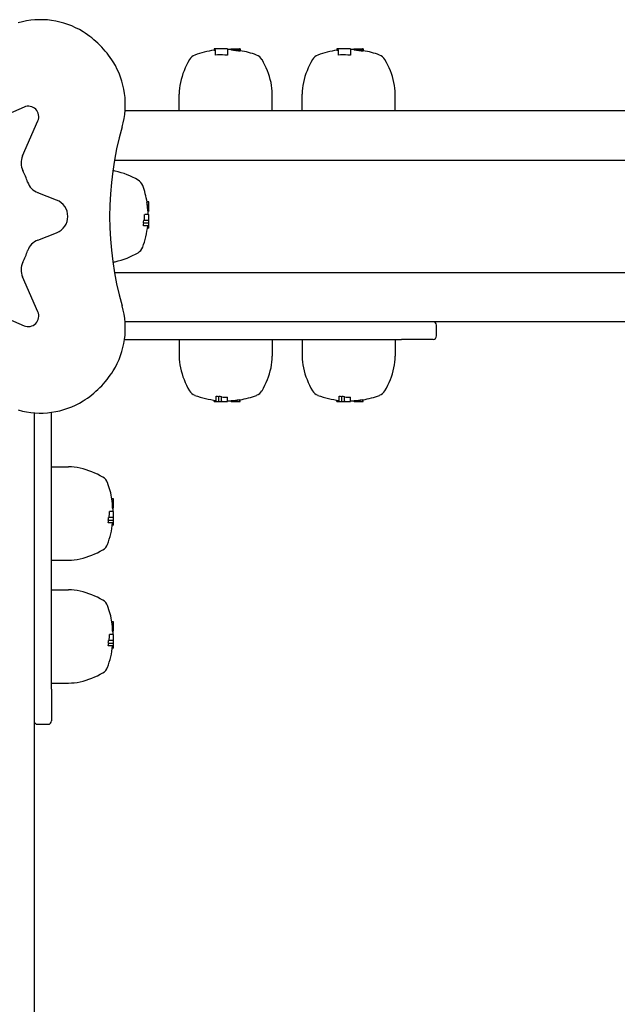
# Model space of a CAD drawing. Extents: x 42241 to 48373, y -11803 to -5681.
# Drawn here: x 44599 to 44769, y -7406 to -7125 of the extents above; entities that cross this region are included whole.
import ezdxf

# ---------------------------------------------------------------- set-up
doc = ezdxf.new("R2010")
doc.units = 0
doc.header["$LTSCALE"] = 30
doc.header["$MEASUREMENT"] = 0
doc.layers.get('0').update_dxf_attribs({"linetype": 'CONTINUOUS'})

# ---------------------------------------------------------------- blocks, each defined once
blk = doc.blocks.new('A$C67D94930')
for p, q in [((143.88, 2410.3), (143.88, 2409.87)), ((144.2, 2410.3), (143.88, 2410.3)), ((144.2, 2410.1), (144.2, 2410.3)), ((147.76, 2410.3), (144.2, 2410.3)), ((144.2, 2410.1), (144.2, 2408.58)), ((147.76, 2410.3), (147.76, 2410.1)), ((147.76, 2410.1), (147.76, 2408.49)), ((148.69, 2410.3), (148.72, 2410.3)), ((148.69, 2410.3), (148.69, 2410.07)), ((148.72, 2410.3), (148.81, 2410.3)), ((148.72, 2410.3), (148.72, 2410.05)), ((148.81, 2410.3), (148.95, 2410.3)), ((148.81, 2410.3), (148.81, 2410.02)), ((148.95, 2410.3), (149.16, 2410.3)), ((148.95, 2410.3), (148.95, 2409.99)), ((149.16, 2410.3), (149.41, 2410.3)), ((149.16, 2410.3), (149.16, 2409.95)), ((149.41, 2410.3), (149.7, 2410.3)), ((149.41, 2410.3), (149.41, 2409.91)), ((149.7, 2410.3), (150.02, 2410.3)), ((149.7, 2410.3), (149.7, 2409.87)), ((150.02, 2410.3), (150.38, 2410.3)), ((150.02, 2410.3), (150.02, 2409.82)), ((150.38, 2410.3), (150.66, 2410.3)), ((150.38, 2410.3), (150.38, 2409.77)), ((150.66, 2410.3), (150.89, 2410.3)), ((150.66, 2410.3), (150.66, 2409.74)), ((150.89, 2410.3), (151.08, 2410.3)), ((150.89, 2410.3), (150.89, 2409.72)), ((151.08, 2410.3), (151.15, 2410.3)), ((151.08, 2410.3), (151.08, 2409.71)), ((151.29, 2410.3), (151.15, 2410.3)), ((151.34, 2410.3), (151.29, 2410.3)), ((151.34, 2410.3), (151.34, 2409.74)), ((178.88, 2410.3), (178.88, 2409.87)), ((179.2, 2410.3), (178.88, 2410.3)), ((179.2, 2410.1), (179.2, 2410.3)), ((182.76, 2410.3), (179.2, 2410.3)), ((179.2, 2410.1), (179.2, 2408.58)), ((182.76, 2410.3), (182.76, 2410.1)), ((182.76, 2410.1), (182.76, 2408.49)), ((183.69, 2410.3), (183.72, 2410.3)), ((183.69, 2410.3), (183.69, 2410.07)), ((183.72, 2410.3), (183.81, 2410.3)), ((183.72, 2410.3), (183.72, 2410.05)), ((183.81, 2410.3), (183.95, 2410.3)), ((183.81, 2410.3), (183.81, 2410.02)), ((183.95, 2410.3), (184.16, 2410.3)), ((183.95, 2410.3), (183.95, 2409.99)), ((184.16, 2410.3), (184.41, 2410.3)), ((184.16, 2410.3), (184.16, 2409.95)), ((184.41, 2410.3), (184.7, 2410.3)), ((184.41, 2410.3), (184.41, 2409.91)), ((184.7, 2410.3), (185.02, 2410.3)), ((184.7, 2410.3), (184.7, 2409.87)), ((185.02, 2410.3), (185.38, 2410.3)), ((185.02, 2410.3), (185.02, 2409.82)), ((185.38, 2410.3), (185.66, 2410.3)), ((185.38, 2410.3), (185.38, 2409.77)), ((185.66, 2410.3), (185.89, 2410.3)), ((185.66, 2410.3), (185.66, 2409.74)), ((185.89, 2410.3), (186.08, 2410.3)), ((185.89, 2410.3), (185.89, 2409.72)), ((186.08, 2410.3), (186.15, 2410.3)), ((186.08, 2410.3), (186.08, 2409.71)), ((186.29, 2410.3), (186.15, 2410.3)), ((186.34, 2410.3), (186.29, 2410.3)), ((186.34, 2410.3), (186.34, 2409.74)), ((133.95, 2392.65), (133.95, 2397.44)), ((160.47, 2392.65), (160.47, 2397.44)), ((168.95, 2392.65), (168.95, 2397.44)), ((195.47, 2392.65), (195.47, 2397.44)), ((89.81, 2393.76), (79.85, 2389.4)), ((1201.01, 2392.65), (118.55, 2392.65)), ((89.4, 2379.85), (93.76, 2389.81)), ((115.54, 2378.65), (829.65, 2378.65)), ((99.09, 2367.31), (93.73, 2369.4)), ((125.3, 2366.7), (124.78, 2366.7)), ((125.3, 2366.77), (124.81, 2366.77)), ((125.3, 2365.87), (124.89, 2365.87)), ((125.3, 2366.7), (125.3, 2366.77)), ((125.3, 2365.87), (125.3, 2366.7)), ((125.3, 2364.2), (125.3, 2365.87)), ((125.1, 2363.2), (124.14, 2363.2)), ((125.3, 2364.2), (125.02, 2364.2)), ((125.3, 2364.2), (125.1, 2364.2)), ((125.3, 2364.17), (125.1, 2364.17)), ((125.1, 2363.2), (125.3, 2363.2)), ((125.3, 2364.16), (125.11, 2364.16)), ((125.3, 2364.14), (125.11, 2364.14)), ((125.3, 2364.13), (125.11, 2364.13)), ((125.3, 2364.13), (125.11, 2364.13)), ((125.3, 2364.2), (125.3, 2364.17)), ((125.3, 2364.2), (125.3, 2364.2)), ((125.3, 2364.17), (125.3, 2364.16)), ((125.3, 2364.16), (125.3, 2364.14)), ((125.3, 2364.14), (125.3, 2364.13)), ((125.3, 2364.13), (125.3, 2364.13)), ((125.3, 2361.49), (125.3, 2363.2)), ((125.1, 2360.7), (123.77, 2360.7)), ((125.1, 2359.97), (123.79, 2359.97)), ((125.1, 2361.49), (123.88, 2361.49)), ((125.1, 2361.49), (125.3, 2361.49)), ((125.3, 2360.7), (125.1, 2360.7)), ((125.3, 2359.97), (125.1, 2359.97)), ((125.3, 2360.7), (125.3, 2361.49)), ((125.3, 2359.97), (125.3, 2360.7)), ((125.3, 2359.31), (125.3, 2359.97)), ((93.73, 2355.9), (99.09, 2357.99)), ((125.3, 2359.31), (124.93, 2359.31)), ((115.54, 2346.65), (829.65, 2346.65)), ((93.76, 2335.49), (89.4, 2345.45)), ((79.85, 2335.9), (89.81, 2331.54)), ((1196.65, 2332.65), (118.55, 2332.65)), ((197.21, 2332.65), (118.55, 2332.65)), ((207.21, 2328.65), (207.21, 2331.65)), ((118.41, 2327.65), (197.21, 2327.65)), ((133.95, 2327.65), (133.95, 2322.85)), ((160.47, 2327.65), (160.47, 2322.85)), ((168.95, 2327.65), (168.95, 2322.85)), ((195.47, 2327.65), (195.47, 2322.85)), ((206.21, 2327.65), (197.21, 2327.65)), ((143.88, 2310), (143.88, 2310.37)), ((143.88, 2310), (144.53, 2310)), ((144.53, 2310.2), (144.53, 2311.51)), ((144.53, 2310), (144.53, 2310.2)), ((144.53, 2310), (145.26, 2310)), ((145.26, 2310.2), (145.26, 2311.53)), ((145.26, 2310), (145.26, 2310.2)), ((145.26, 2310), (146.05, 2310)), ((146.05, 2310.2), (146.05, 2311.42)), ((146.05, 2310.2), (146.05, 2310)), ((146.05, 2310), (147.76, 2310)), ((147.76, 2310.2), (147.76, 2311.16)), ((147.76, 2310.2), (147.76, 2310)), ((148.69, 2310), (148.69, 2310.19)), ((148.7, 2310), (148.69, 2310)), ((148.7, 2310), (148.7, 2310.19)), ((148.7, 2310), (148.7, 2310.19)), ((148.7, 2310), (148.7, 2310)), ((148.72, 2310), (148.7, 2310)), ((148.72, 2310), (148.72, 2310.19)), ((148.74, 2310), (148.72, 2310)), ((148.74, 2310), (148.74, 2310.19)), ((148.76, 2310), (148.74, 2310)), ((148.76, 2310), (148.76, 2310.28)), ((148.76, 2310), (148.76, 2310.19)), ((148.76, 2310), (148.76, 2310)), ((148.76, 2310), (150.44, 2310)), ((150.44, 2310), (150.44, 2310.41)), ((150.44, 2310), (151.26, 2310)), ((151.26, 2310), (151.26, 2310.52)), ((151.26, 2310), (151.34, 2310)), ((151.34, 2310), (151.34, 2310.49)), ((178.88, 2310), (178.88, 2310.37)), ((178.88, 2310), (179.53, 2310)), ((179.53, 2310.2), (179.53, 2311.51)), ((179.53, 2310), (179.53, 2310.2)), ((179.53, 2310), (180.26, 2310)), ((180.26, 2310.2), (180.26, 2311.53)), ((180.26, 2310), (180.26, 2310.2)), ((180.26, 2310), (181.05, 2310)), ((181.05, 2310.2), (181.05, 2311.42)), ((181.05, 2310.2), (181.05, 2310)), ((181.05, 2310), (182.76, 2310)), ((182.76, 2310.2), (182.76, 2311.16)), ((182.76, 2310.2), (182.76, 2310)), ((183.69, 2310), (183.69, 2310.19)), ((183.7, 2310), (183.69, 2310)), ((183.7, 2310), (183.7, 2310.19)), ((183.7, 2310), (183.7, 2310.19)), ((183.7, 2310), (183.7, 2310)), ((183.72, 2310), (183.7, 2310)), ((183.72, 2310), (183.72, 2310.19)), ((183.74, 2310), (183.72, 2310)), ((183.74, 2310), (183.74, 2310.19)), ((183.76, 2310), (183.74, 2310)), ((183.76, 2310), (183.76, 2310.28)), ((183.76, 2310), (183.76, 2310.19)), ((183.76, 2310), (183.76, 2310)), ((183.76, 2310), (185.44, 2310)), ((185.44, 2310), (185.44, 2310.41)), ((185.44, 2310), (186.26, 2310)), ((186.26, 2310), (186.26, 2310.52)), ((186.26, 2310), (186.34, 2310)), ((186.34, 2310), (186.34, 2310.49)), ((92.65, 2306.75), (92.65, 1228.65)), ((92.65, 2306.75), (92.65, 2228.09)), ((97.65, 2228.09), (97.65, 2306.89)), ((97.65, 2291.35), (102.45, 2291.35)), ((115.3, 2282.14), (114.78, 2282.14)), ((115.3, 2282.22), (114.81, 2282.22)), ((115.3, 2281.32), (114.89, 2281.32)), ((115.3, 2282.14), (115.3, 2282.22)), ((115.3, 2281.32), (115.3, 2282.14)), ((115.3, 2279.64), (115.3, 2281.32)), ((115.1, 2278.64), (114.14, 2278.64)), ((115.3, 2279.64), (115.02, 2279.64)), ((115.1, 2278.64), (115.3, 2278.64)), ((115.3, 2279.64), (115.11, 2279.64)), ((115.3, 2279.62), (115.11, 2279.62)), ((115.3, 2279.6), (115.11, 2279.6)), ((115.3, 2279.58), (115.11, 2279.58)), ((115.3, 2279.58), (115.11, 2279.58)), ((115.3, 2279.57), (115.11, 2279.57)), ((115.3, 2279.64), (115.3, 2279.62)), ((115.3, 2279.64), (115.3, 2279.64)), ((115.3, 2279.62), (115.3, 2279.6)), ((115.3, 2279.6), (115.3, 2279.58)), ((115.3, 2279.58), (115.3, 2279.57)), ((115.3, 2279.58), (115.3, 2279.58)), ((115.3, 2276.93), (115.3, 2278.64)), ((115.1, 2276.14), (113.77, 2276.14)), ((115.1, 2275.41), (113.79, 2275.41)), ((115.1, 2276.93), (113.88, 2276.93)), ((115.1, 2276.93), (115.3, 2276.93)), ((115.3, 2276.14), (115.1, 2276.14)), ((115.3, 2275.41), (115.1, 2275.41)), ((115.3, 2276.14), (115.3, 2276.93)), ((115.3, 2275.41), (115.3, 2276.14)), ((115.3, 2274.76), (115.3, 2275.41)), ((115.3, 2274.76), (114.93, 2274.76)), ((97.65, 2264.83), (102.45, 2264.83)), ((97.65, 2256.35), (102.45, 2256.35)), ((115.3, 2247.14), (114.78, 2247.14)), ((115.3, 2247.22), (114.81, 2247.22)), ((115.3, 2246.32), (114.89, 2246.32)), ((115.3, 2244.64), (115.02, 2244.64)), ((115.3, 2244.64), (115.11, 2244.64)), ((115.3, 2244.62), (115.11, 2244.62)), ((115.3, 2244.6), (115.11, 2244.6)), ((115.3, 2244.58), (115.11, 2244.58)), ((115.3, 2247.14), (115.3, 2247.22)), ((115.3, 2246.32), (115.3, 2247.14)), ((115.3, 2244.64), (115.3, 2246.32)), ((115.3, 2244.64), (115.3, 2244.62)), ((115.3, 2244.64), (115.3, 2244.64)), ((115.3, 2244.62), (115.3, 2244.6)), ((115.3, 2244.6), (115.3, 2244.58)), ((115.3, 2244.58), (115.3, 2244.58)), ((115.1, 2241.93), (113.88, 2241.93)), ((115.1, 2243.64), (114.14, 2243.64)), ((115.1, 2243.64), (115.3, 2243.64)), ((115.1, 2241.93), (115.3, 2241.93)), ((115.3, 2244.58), (115.11, 2244.58)), ((115.3, 2244.57), (115.11, 2244.57)), ((115.3, 2244.58), (115.3, 2244.57)), ((115.3, 2241.93), (115.3, 2243.64)), ((115.3, 2241.14), (115.3, 2241.93)), ((115.1, 2241.14), (113.77, 2241.14)), ((115.1, 2240.41), (113.79, 2240.41)), ((115.3, 2239.76), (114.93, 2239.76)), ((115.3, 2241.14), (115.1, 2241.14)), ((115.3, 2240.41), (115.1, 2240.41)), ((115.3, 2240.41), (115.3, 2241.14)), ((115.3, 2239.76), (115.3, 2240.41)), ((97.65, 2229.83), (102.45, 2229.83)), ((97.65, 2228.09), (97.65, 2219.09)), ((93.65, 2218.09), (96.65, 2218.09))]:
    blk.add_line(p, q)
at = {"flags": 128}
for points in [[(147.76, 2408.49), (147.73, 2408.5), (147.69, 2408.5), (147.66, 2408.51), (147.63, 2408.51), (147.59, 2408.51), (147.56, 2408.52), (147.52, 2408.52), (147.49, 2408.52), (147.46, 2408.53), (147.42, 2408.53), (147.39, 2408.53), (147.35, 2408.54), (147.32, 2408.54), (147.29, 2408.54), (147.25, 2408.54), (147.22, 2408.55), (147.18, 2408.55), (147.15, 2408.55), (147.12, 2408.56), (147.08, 2408.56), (147.05, 2408.56), (147.01, 2408.56), (146.98, 2408.56), (146.95, 2408.57)], [(151.29, 2409.72), (151.28, 2409.72), (151.28, 2409.72), (151.28, 2409.71), (151.27, 2409.71), (151.27, 2409.71), (151.26, 2409.71), (151.26, 2409.71), (151.25, 2409.71), (151.25, 2409.71), (151.24, 2409.71), (151.24, 2409.71), (151.23, 2409.71), (151.23, 2409.71), (151.22, 2409.71), (151.21, 2409.71), (151.21, 2409.71), (151.2, 2409.71), (151.19, 2409.71), (151.18, 2409.71), (151.18, 2409.71), (151.17, 2409.71), (151.16, 2409.71), (151.15, 2409.71), (151.15, 2409.71)], [(151.34, 2409.74), (151.34, 2409.74), (151.34, 2409.74), (151.34, 2409.74), (151.34, 2409.74), (151.33, 2409.74), (151.33, 2409.74), (151.33, 2409.73), (151.33, 2409.73), (151.33, 2409.73), (151.33, 2409.73), (151.33, 2409.73), (151.32, 2409.73), (151.32, 2409.73), (151.32, 2409.73), (151.32, 2409.73), (151.31, 2409.72), (151.31, 2409.72), (151.31, 2409.72), (151.31, 2409.72), (151.3, 2409.72), (151.3, 2409.72), (151.3, 2409.72), (151.29, 2409.72), (151.29, 2409.72)], [(182.76, 2408.49), (182.73, 2408.5), (182.69, 2408.5), (182.66, 2408.51), (182.63, 2408.51), (182.59, 2408.51), (182.56, 2408.52), (182.52, 2408.52), (182.49, 2408.52), (182.46, 2408.53), (182.42, 2408.53), (182.39, 2408.53), (182.35, 2408.54), (182.32, 2408.54), (182.29, 2408.54), (182.25, 2408.54), (182.22, 2408.55), (182.18, 2408.55), (182.15, 2408.55), (182.12, 2408.56), (182.08, 2408.56), (182.05, 2408.56), (182.01, 2408.56), (181.98, 2408.56), (181.95, 2408.57)], [(186.29, 2409.72), (186.28, 2409.72), (186.28, 2409.72), (186.28, 2409.71), (186.27, 2409.71), (186.27, 2409.71), (186.26, 2409.71), (186.26, 2409.71), (186.25, 2409.71), (186.25, 2409.71), (186.24, 2409.71), (186.24, 2409.71), (186.23, 2409.71), (186.23, 2409.71), (186.22, 2409.71), (186.21, 2409.71), (186.21, 2409.71), (186.2, 2409.71), (186.19, 2409.71), (186.18, 2409.71), (186.18, 2409.71), (186.17, 2409.71), (186.16, 2409.71), (186.15, 2409.71), (186.15, 2409.71)], [(186.34, 2409.74), (186.34, 2409.74), (186.34, 2409.74), (186.34, 2409.74), (186.34, 2409.74), (186.33, 2409.74), (186.33, 2409.74), (186.33, 2409.73), (186.33, 2409.73), (186.33, 2409.73), (186.33, 2409.73), (186.33, 2409.73), (186.32, 2409.73), (186.32, 2409.73), (186.32, 2409.73), (186.32, 2409.73), (186.31, 2409.72), (186.31, 2409.72), (186.31, 2409.72), (186.31, 2409.72), (186.3, 2409.72), (186.3, 2409.72), (186.3, 2409.72), (186.29, 2409.72), (186.29, 2409.72)]]:
    blk.add_lwpolyline(points, dxfattribs=at)
for centre, radius, start, end in [((94.49, 2395.63), 23, 58.2427, 106.0031), ((92.65, 2392.65), 26.5, 31.7573, 58.2427), ((147.21, 2384.95), 25.2, 97.6036, 110.3925), ((147.21, 2384.95), 25.2, 86.6249, 88.7431), ((182.21, 2384.95), 25.2, 97.6036, 110.3925), ((182.21, 2384.95), 25.2, 86.6249, 88.7431), ((156.81, 2395.66), 23.06, 149.794, 167.2554), ((139.48, 2405.76), 3, 110.3925, 149.794), ((147.21, 2384.95), 25.2, 69.6075, 80.5746), ((154.94, 2405.76), 3, 30.206, 69.6075), ((137.61, 2395.66), 23.06, 12.7446, 30.206), ((191.81, 2395.66), 23.06, 149.794, 167.2554), ((174.48, 2405.76), 3, 110.3925, 149.794), ((182.21, 2384.95), 25.2, 69.6075, 80.5746), ((189.94, 2405.76), 3, 30.206, 69.6075), ((172.61, 2395.66), 23.06, 12.7446, 30.206), ((95.63, 2394.49), 23, 343.9969, 31.7573), ((148.95, 2397.44), 15, 167.2554, 180), ((145.47, 2397.44), 15, 0, 12.7446), ((183.95, 2397.44), 15, 167.2554, 180), ((180.47, 2397.44), 15, 0, 12.7446), ((91.01, 2391.01), 3, 336.3633, 113.6367), ((206.65, 2362.65), 92.5, 163.9969, 196.0031), ((93.98, 2377.85), 5, 156.3633, 205.8776), ((62.65, 2362.65), 29.83, 19.1224, 25.8776), ((112.45, 2360.91), 15, 77.2554, 79.9197), ((110.67, 2353.05), 23.06, 59.794, 77.2554), ((95.55, 2374.06), 5, 199.1224, 248.6367), ((120.76, 2370.38), 3, 20.3925, 59.794), ((99.95, 2362.65), 25.2, 9.2554, 20.3925), ((97.27, 2362.65), 5, 291.3633, 68.6367), ((99.95, 2362.65), 25.2, 1.2569, 3.5363), ((99.95, 2362.65), 25.2, 339.6075, 353.8938), ((95.55, 2351.24), 5, 111.3633, 160.8776), ((62.65, 2362.65), 29.83, 334.1224, 340.8776), ((110.67, 2372.24), 23.06, 282.7446, 300.206), ((120.76, 2354.91), 3, 300.206, 339.6075), ((93.98, 2347.45), 5, 154.1224, 203.6367), ((112.45, 2364.39), 15, 280.0842, 282.7446), ((95.63, 2330.81), 23, 328.2427, 16.0031), ((91.01, 2334.29), 3, 246.3633, 23.6367), ((206.21, 2331.65), 1, 0, 90), ((206.21, 2328.65), 1, 270, 0), ((148.95, 2322.85), 15, 180, 192.7446), ((145.47, 2322.85), 15, 347.2554, 0), ((183.95, 2322.85), 15, 180, 192.7446), ((180.47, 2322.85), 15, 347.2554, 0), ((92.65, 2332.65), 26.5, 301.7573, 328.2427), ((156.81, 2324.63), 23.06, 192.7446, 210.206), ((137.61, 2324.63), 23.06, 329.794, 347.2554), ((191.81, 2324.63), 23.06, 192.7446, 210.206), ((172.61, 2324.63), 23.06, 329.794, 347.2554), ((139.48, 2314.54), 3, 210.206, 249.6075), ((154.94, 2314.54), 3, 290.3925, 329.794), ((174.48, 2314.54), 3, 210.206, 249.6075), ((189.94, 2314.54), 3, 290.3925, 329.794), ((94.49, 2329.67), 23, 253.9969, 301.7573), ((147.21, 2335.34), 25.2, 249.6075, 263.8938), ((147.21, 2335.34), 25.2, 271.2569, 273.5363), ((147.21, 2335.34), 25.2, 279.2554, 290.3925), ((182.21, 2335.34), 25.2, 249.6075, 263.8938), ((182.21, 2335.34), 25.2, 271.2569, 273.5363), ((182.21, 2335.34), 25.2, 279.2554, 290.3925), ((102.45, 2276.35), 15, 77.2554, 90), ((100.67, 2268.49), 23.06, 59.794, 77.2554), ((110.76, 2285.82), 3, 20.3925, 59.794), ((89.96, 2278.09), 25.2, 9.2554, 20.3925), ((89.96, 2278.09), 25.2, 1.2569, 3.5363), ((89.96, 2278.09), 25.2, 339.6075, 353.8938), ((100.67, 2287.69), 23.06, 282.7446, 300.206), ((110.76, 2270.36), 3, 300.206, 339.6075), ((102.45, 2279.83), 15, 270, 282.7446), ((102.45, 2241.35), 15, 77.2554, 90), ((100.67, 2233.49), 23.06, 59.794, 77.2554), ((110.76, 2250.82), 3, 20.3925, 59.794), ((89.96, 2243.09), 25.2, 9.2554, 20.3925), ((89.96, 2243.09), 25.2, 1.2569, 3.5363), ((89.96, 2243.09), 25.2, 339.6075, 353.8938), ((110.76, 2235.36), 3, 300.206, 339.6075), ((100.67, 2252.69), 23.06, 282.7446, 300.206), ((102.45, 2244.83), 15, 270, 282.7446), ((93.65, 2219.09), 1, 180, 270), ((96.65, 2219.09), 1, 270, 0)]:
    blk.add_arc(centre, radius, start, end)
for centre, major_axis, ratio, start_param, end_param in [((148.58, 2384.95), (0, 25.16), 0.081598, 6.213731, 6.227893), ((148.2, 2384.95), (0, 25.18), 0.264029, 6.19173, 6.204872), ((147.68, 2384.95), (0, 25.19), 0.457894, 6.172644, 6.185281), ((147.15, 2384.95), (0, 25.2), 0.637659, 6.157988, 6.170703), ((146.76, 2384.95), (0, 25.19), 0.783668, 6.14852, 6.161314), ((183.58, 2384.95), (0, 25.16), 0.081598, 6.213731, 6.227893), ((183.2, 2384.95), (0, 25.18), 0.264029, 6.19173, 6.204872), ((182.68, 2384.95), (0, 25.19), 0.457894, 6.172644, 6.185281), ((182.15, 2384.95), (0, 25.2), 0.637659, 6.157988, 6.170703), ((181.76, 2384.95), (0, 25.19), 0.783668, 6.14852, 6.161314), ((146.77, 2384.95), (0, 25.1), 0.980035, 0.10451, 0.117798), ((145.5, 2384.95), (0, 23.66), 0.980254, 6.220766, 6.339162), ((146.58, 2384.95), (0, 25.16), 0.896941, 6.144678, 6.15755), ((146.68, 2384.95), (0, 25.11), 0.967385, 6.145211, 6.158725), ((147, 2384.95), (0, 25.06), 0.996943, 6.147348, 6.161998), ((147.59, 2384.95), (0, 24.98), 0.993384, 6.158929, 6.170194), ((148.74, 2384.95), (0, 24.88), 0.924109, 6.189154, 6.199336), ((150.14, 2384.95), (0, 24.79), 0.760876, 6.233299, 6.243318), ((151.17, 2384.95), (0, 24.76), 0.535035, 0.001644, 0.006278), ((181.77, 2384.95), (0, 25.1), 0.980035, 0.10451, 0.117798), ((180.5, 2384.95), (0, 23.66), 0.980254, 6.220766, 6.339162), ((181.58, 2384.95), (0, 25.16), 0.896941, 6.144678, 6.15755), ((181.68, 2384.95), (0, 25.11), 0.967385, 6.145211, 6.158725), ((182, 2384.95), (0, 25.06), 0.996943, 6.147348, 6.161998), ((182.59, 2384.95), (0, 24.98), 0.993384, 6.158929, 6.170194), ((183.74, 2384.95), (0, 24.88), 0.924109, 6.189154, 6.199336), ((185.14, 2384.95), (0, 24.79), 0.760876, 6.233299, 6.243318), ((186.17, 2384.95), (0, 24.76), 0.535035, 0.001644, 0.006278), ((99.95, 2363.09), (25.1, 0), 0.980318, 0.11325, 0.147052), ((99.95, 2364.29), (25.06, 0), 0.7751, 6.278477, 6.36474), ((99.95, 2364.07), (24.2, 0), 0.979222, 6.174103, 6.246394), ((99.95, 2364.12), (24.07, 0), 0.980288, 6.137876, 6.171649), ((99.95, 2364.03), (24.19, 0), 0.980453, 6.110946, 6.142297), ((148.6, 2335.34), (0, -24.19), 0.980453, 6.110946, 6.142297), ((148.68, 2335.34), (0, -24.07), 0.980288, 6.137876, 6.171649), ((148.63, 2335.34), (0, -24.2), 0.979222, 6.174103, 6.246394), ((148.86, 2335.34), (0, -25.06), 0.7751, 6.278477, 6.36474), ((147.66, 2335.34), (0, -25.1), 0.980318, 0.11325, 0.147052), ((183.6, 2335.34), (0, -24.19), 0.980453, 6.110946, 6.142297), ((183.68, 2335.34), (0, -24.07), 0.980288, 6.137876, 6.171649), ((183.63, 2335.34), (0, -24.2), 0.979222, 6.174103, 6.246394), ((183.86, 2335.34), (0, -25.06), 0.7751, 6.278477, 6.36474), ((182.66, 2335.34), (0, -25.1), 0.980318, 0.11325, 0.147052), ((89.96, 2278.54), (25.1, 0), 0.980318, 0.11325, 0.147052), ((89.96, 2279.74), (25.06, 0), 0.7751, 6.278477, 6.36474), ((89.96, 2279.51), (24.2, 0), 0.979222, 6.174103, 6.246394), ((89.96, 2279.56), (24.07, 0), 0.980288, 6.137876, 6.171649), ((89.96, 2279.48), (24.19, 0), 0.980453, 6.110946, 6.142297), ((89.96, 2243.54), (25.1, 0), 0.980318, 0.11325, 0.147052), ((89.96, 2244.74), (25.06, 0), 0.7751, 6.278477, 6.36474), ((89.96, 2244.56), (24.07, 0), 0.980288, 6.137876, 6.171649), ((89.96, 2244.51), (24.2, 0), 0.979222, 6.174103, 6.246394), ((89.96, 2244.48), (24.19, 0), 0.980453, 6.110946, 6.142297)]:
    blk.add_ellipse(centre, major_axis=major_axis, ratio=ratio, start_param=start_param, end_param=end_param)

msp = doc.modelspace()

# ---------------------------------------------------------------- block references
msp.add_blockref('A$C67D94930', (44510.37, -9544.1))

doc.saveas('drawing.dxf')
